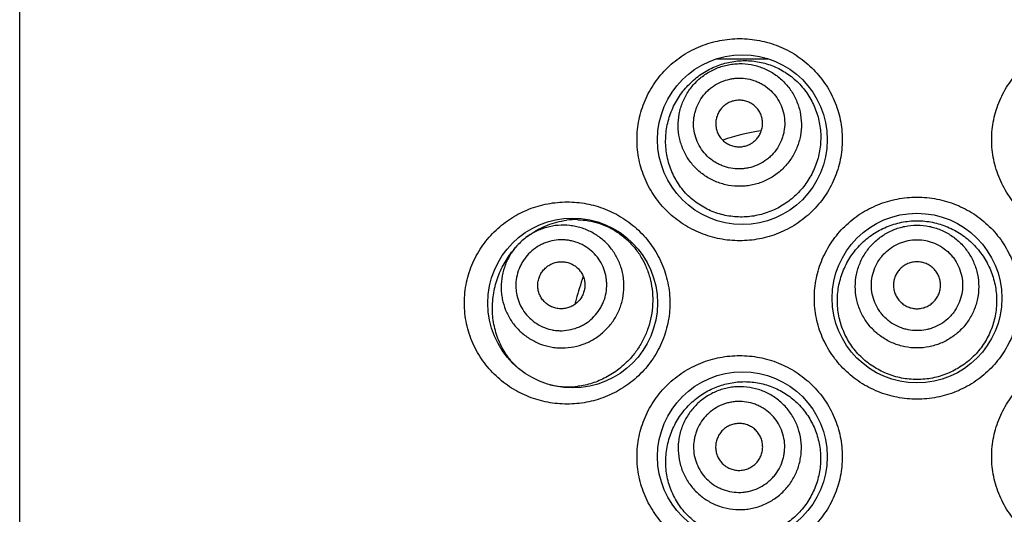
# Model space of a CAD drawing. Units: millimetres. Extents: x 837 to 1487, y -401 to 1176.
# Drawn here: x 859 to 875, y 1088 to 1096 of the extents above; entities that cross this region are included whole.
import ezdxf

# ---------------------------------------------------------------- set-up
doc = ezdxf.new("R2010")
doc.units = ezdxf.units.MM
doc.header["$LTSCALE"] = 19.36
doc.layers.get('0').update_dxf_attribs({"linetype": 'CONTINUOUS'})

msp = doc.modelspace()

# ---------------------------------------------------------------- linework, layer by layer
at = {"color": 7, "linetype": 'Continuous'}
for p, q in [((859.089, 1107.04), (859.089, 1014.178)), ((870.043, 1094.9), (870.844, 1094.9)), ((867.076, 1092.116), (867.042, 1092.09)), ((866.854, 1091.906), (866.884, 1091.941))]:
    msp.add_line(p, q, dxfattribs=at)
for centre in [(870.443, 1093.629), (867.776, 1091.063), (873.186, 1091.14), (870.443, 1088.65)]:
    msp.add_circle(centre, 1.333, dxfattribs=at)
for centre, radius, start, end in [((871.227, 1090.419), 3.384, 98.2688, 108.8529), ((867.827, 1091.178), 1.195, 88.4138, 97.117), ((867.631, 1091.309), 0.978, 126.9935, 133.3798), ((867.878, 1091.051), 1.333, 125.3357, 126.9919), ((867.631, 1091.309), 0.978, 133.3895, 139.7758), ((867.927, 1090.999), 1.405, 139.7786, 140.9216), ((871.226, 1090.254), 3.503, 159.5618, 165.6581), ((871.191, 1090.263), 3.467, 165.6644, 166.9668), ((867.704, 1090.948), 1.202, 256.2855, 268.852), ((867.705, 1090.986), 1.241, 268.861, 277.1274)]:
    msp.add_arc(centre, radius, start, end, dxfattribs=at)
for points, knots in [([(870.4, 1092.041), (870.296, 1092.041), (870.14, 1092.056), (869.937, 1092.106), (869.741, 1092.174), (869.508, 1092.294), (869.303, 1092.457), (869.161, 1092.61), (869.033, 1092.776), (868.905, 1093.008), (868.809, 1093.311), (868.777, 1093.629), (868.809, 1093.946), (868.905, 1094.25), (869.033, 1094.481), (869.161, 1094.648), (869.303, 1094.8), (869.508, 1094.963), (869.741, 1095.084), (869.937, 1095.152), (870.14, 1095.201), (870.296, 1095.216), (870.4, 1095.216)], [0, 0, 0, 0, 0.062216, 0.093327, 0.124397, 0.186451, 0.248619, 0.279822, 0.311094, 0.373806, 0.436812, 0.499999, 0.563186, 0.626192, 0.688903, 0.720175, 0.751379, 0.813547, 0.875602, 0.906672, 0.937784, 1, 1, 1, 1]), ([(870.4, 1095.216), (870.504, 1095.216), (870.66, 1095.201), (870.863, 1095.152), (871.06, 1095.084), (871.293, 1094.963), (871.499, 1094.799), (871.642, 1094.645), (871.77, 1094.478), (871.897, 1094.247), (871.991, 1093.944), (872.023, 1093.629), (871.991, 1093.313), (871.897, 1093.011), (871.77, 1092.779), (871.642, 1092.612), (871.499, 1092.459), (871.293, 1092.295), (871.06, 1092.174), (870.863, 1092.105), (870.66, 1092.056), (870.504, 1092.041), (870.4, 1092.041)], [0, 0, 0, 0, 0.061952, 0.09307, 0.124223, 0.186591, 0.24912, 0.280465, 0.31183, 0.374527, 0.437257, 0.5, 0.562743, 0.625473, 0.68817, 0.719535, 0.75088, 0.813409, 0.875777, 0.906931, 0.938048, 1, 1, 1, 1]), ([(875.972, 1092.041), (875.869, 1092.041), (875.712, 1092.056), (875.51, 1092.105), (875.313, 1092.174), (875.08, 1092.295), (874.874, 1092.459), (874.731, 1092.612), (874.603, 1092.779), (874.476, 1093.011), (874.381, 1093.313), (874.349, 1093.629), (874.381, 1093.944), (874.476, 1094.247), (874.603, 1094.478), (874.731, 1094.645), (874.874, 1094.799), (875.08, 1094.963), (875.313, 1095.084), (875.51, 1095.152), (875.712, 1095.201), (875.869, 1095.216), (875.972, 1095.216)], [0, 0, 0, 0, 0.061952, 0.09307, 0.124223, 0.186591, 0.24912, 0.280465, 0.31183, 0.374527, 0.437257, 0.5, 0.562743, 0.625473, 0.68817, 0.719535, 0.75088, 0.813409, 0.875777, 0.906931, 0.938048, 1, 1, 1, 1]), ([(870.008, 1094.773), (870.078, 1094.803), (870.224, 1094.85), (870.453, 1094.878), (870.685, 1094.861), (870.91, 1094.799), (871.121, 1094.693), (871.307, 1094.547), (871.462, 1094.367), (871.579, 1094.158), (871.653, 1093.931), (871.682, 1093.693), (871.667, 1093.494), (871.633, 1093.338), (871.584, 1093.187), (871.496, 1093.008), (871.376, 1092.85), (871.264, 1092.738), (871.143, 1092.638), (871.042, 1092.576), (870.972, 1092.542)], [0, 0, 0, 0, 0.060772, 0.121719, 0.183012, 0.244743, 0.306923, 0.369499, 0.432384, 0.495485, 0.558719, 0.622021, 0.685332, 0.717013, 0.748676, 0.811845, 0.874837, 0.906273, 0.93763, 1, 1, 1, 1]), ([(870.972, 1092.542), (870.898, 1092.506), (870.783, 1092.463), (870.623, 1092.428), (870.462, 1092.41), (870.26, 1092.417), (870.063, 1092.464), (869.915, 1092.524), (869.808, 1092.58), (869.708, 1092.648), (869.583, 1092.751), (869.448, 1092.905), (869.327, 1093.122), (869.253, 1093.361), (869.229, 1093.611), (869.256, 1093.861), (869.33, 1094.1), (869.448, 1094.318), (869.604, 1094.508), (869.792, 1094.664), (869.934, 1094.742), (870.008, 1094.773)], [0, 0, 0, 0, 0.062645, 0.093815, 0.124866, 0.186565, 0.247968, 0.278672, 0.309401, 0.340195, 0.371093, 0.433253, 0.496135, 0.559703, 0.623687, 0.687677, 0.75129, 0.814294, 0.876647, 0.938474, 1, 1, 1, 1]), ([(870.784, 1092.976), (870.726, 1092.951), (870.635, 1092.922), (870.51, 1092.901), (870.383, 1092.893), (870.225, 1092.905), (870.072, 1092.949), (869.956, 1093.001), (869.847, 1093.064), (869.722, 1093.162), (869.599, 1093.307), (869.507, 1093.473), (869.449, 1093.654), (869.428, 1093.843), (869.442, 1094.001), (869.471, 1094.124), (869.512, 1094.243), (869.586, 1094.384), (869.685, 1094.509), (869.778, 1094.595), (869.879, 1094.672), (869.963, 1094.718), (870.021, 1094.743)], [0, 0, 0, 0, 0.062682, 0.094049, 0.125405, 0.188, 0.250521, 0.281789, 0.313038, 0.375406, 0.437719, 0.5, 0.562282, 0.624594, 0.686962, 0.718211, 0.749479, 0.812, 0.874595, 0.905952, 0.937318, 1, 1, 1, 1]), ([(870.021, 1094.743), (870.079, 1094.768), (870.17, 1094.798), (870.295, 1094.818), (870.422, 1094.827), (870.58, 1094.814), (870.733, 1094.771), (870.848, 1094.719), (870.958, 1094.656), (871.082, 1094.557), (871.205, 1094.413), (871.298, 1094.246), (871.355, 1094.065), (871.376, 1093.877), (871.363, 1093.719), (871.334, 1093.596), (871.292, 1093.476), (871.219, 1093.335), (871.12, 1093.211), (871.027, 1093.124), (870.926, 1093.048), (870.842, 1093.001), (870.784, 1092.976)], [0, 0, 0, 0, 0.062682, 0.094049, 0.125405, 0.188, 0.250521, 0.281789, 0.313038, 0.375406, 0.437719, 0.5, 0.562282, 0.624594, 0.686962, 0.718211, 0.749479, 0.812, 0.874595, 0.905952, 0.937318, 1, 1, 1, 1]), ([(870.11, 1094.537), (870.153, 1094.555), (870.22, 1094.577), (870.313, 1094.592), (870.407, 1094.599), (870.524, 1094.589), (870.637, 1094.557), (870.723, 1094.519), (870.804, 1094.472), (870.896, 1094.399), (870.987, 1094.292), (871.055, 1094.169), (871.098, 1094.035), (871.113, 1093.895), (871.103, 1093.778), (871.082, 1093.687), (871.051, 1093.599), (870.997, 1093.494), (870.923, 1093.403), (870.855, 1093.339), (870.78, 1093.282), (870.718, 1093.247), (870.675, 1093.229)], [0, 0, 0, 0, 0.062682, 0.094048, 0.125405, 0.188, 0.250521, 0.281789, 0.313038, 0.375406, 0.437718, 0.5, 0.562282, 0.624594, 0.686962, 0.718211, 0.749479, 0.812, 0.874595, 0.905952, 0.937318, 1, 1, 1, 1]), ([(870.675, 1093.229), (870.632, 1093.21), (870.564, 1093.189), (870.472, 1093.173), (870.378, 1093.167), (870.261, 1093.176), (870.148, 1093.209), (870.062, 1093.247), (869.981, 1093.294), (869.889, 1093.366), (869.798, 1093.474), (869.73, 1093.597), (869.687, 1093.731), (869.672, 1093.87), (869.682, 1093.987), (869.703, 1094.078), (869.734, 1094.167), (869.788, 1094.271), (869.862, 1094.363), (869.93, 1094.427), (870.005, 1094.484), (870.067, 1094.518), (870.11, 1094.537)], [0, 0, 0, 0, 0.062682, 0.094048, 0.125405, 0.188, 0.250521, 0.281789, 0.313038, 0.375406, 0.437718, 0.5, 0.562282, 0.624594, 0.686962, 0.718211, 0.749479, 0.812, 0.874595, 0.905952, 0.937318, 1, 1, 1, 1]), ([(870.538, 1093.547), (870.56, 1093.556), (870.602, 1093.58), (870.658, 1093.627), (870.703, 1093.683), (870.736, 1093.748), (870.757, 1093.817), (870.763, 1093.889), (870.755, 1093.961), (870.733, 1094.03), (870.698, 1094.093), (870.651, 1094.148), (870.594, 1094.193), (870.53, 1094.226), (870.46, 1094.246), (870.388, 1094.251), (870.316, 1094.243), (870.269, 1094.228), (870.247, 1094.219)], [0, 0, 0, 0, 0.062699, 0.125369, 0.187982, 0.250522, 0.312982, 0.375369, 0.4377, 0.5, 0.5623, 0.624631, 0.687018, 0.749478, 0.812018, 0.874631, 0.937301, 1, 1, 1, 1]), ([(870.247, 1094.219), (870.225, 1094.209), (870.183, 1094.186), (870.127, 1094.139), (870.082, 1094.082), (870.049, 1094.018), (870.028, 1093.948), (870.022, 1093.876), (870.03, 1093.805), (870.052, 1093.736), (870.087, 1093.673), (870.134, 1093.618), (870.191, 1093.573), (870.255, 1093.54), (870.325, 1093.52), (870.397, 1093.514), (870.469, 1093.523), (870.515, 1093.537), (870.538, 1093.547)], [0, 0, 0, 0, 0.062699, 0.125369, 0.187982, 0.250522, 0.312982, 0.375369, 0.4377, 0.5, 0.5623, 0.624631, 0.687018, 0.749478, 0.812018, 0.874631, 0.937301, 1, 1, 1, 1]), ([(873.186, 1089.552), (873.082, 1089.552), (872.924, 1089.567), (872.721, 1089.617), (872.523, 1089.686), (872.29, 1089.808), (872.085, 1089.973), (871.942, 1090.126), (871.816, 1090.293), (871.689, 1090.524), (871.595, 1090.825), (871.564, 1091.14), (871.595, 1091.454), (871.689, 1091.755), (871.816, 1091.986), (871.942, 1092.153), (872.085, 1092.307), (872.29, 1092.471), (872.523, 1092.593), (872.721, 1092.662), (872.924, 1092.712), (873.082, 1092.727), (873.186, 1092.727)], [0, 0, 0, 0, 0.062507, 0.093814, 0.125096, 0.187559, 0.250009, 0.281269, 0.312531, 0.374996, 0.437489, 0.5, 0.562511, 0.625004, 0.687469, 0.718731, 0.749991, 0.812441, 0.874904, 0.906187, 0.937494, 1, 1, 1, 1]), ([(873.186, 1092.727), (873.291, 1092.727), (873.449, 1092.712), (873.652, 1092.662), (873.85, 1092.593), (874.083, 1092.471), (874.288, 1092.307), (874.431, 1092.153), (874.557, 1091.986), (874.684, 1091.755), (874.777, 1091.454), (874.809, 1091.14), (874.777, 1090.825), (874.684, 1090.524), (874.557, 1090.293), (874.431, 1090.126), (874.288, 1089.973), (874.083, 1089.808), (873.85, 1089.686), (873.652, 1089.617), (873.449, 1089.567), (873.291, 1089.552), (873.186, 1089.552)], [0, 0, 0, 0, 0.062507, 0.093813, 0.125096, 0.187559, 0.250009, 0.281269, 0.312531, 0.374996, 0.437489, 0.5, 0.562511, 0.625004, 0.687469, 0.718731, 0.749991, 0.812441, 0.874904, 0.906187, 0.937494, 1, 1, 1, 1]), ([(867.691, 1089.476), (867.588, 1089.476), (867.434, 1089.49), (867.235, 1089.538), (867.041, 1089.604), (866.811, 1089.72), (866.607, 1089.879), (866.463, 1090.029), (866.332, 1090.195), (866.199, 1090.428), (866.099, 1090.737), (866.065, 1091.063), (866.099, 1091.39), (866.199, 1091.699), (866.332, 1091.932), (866.463, 1092.098), (866.607, 1092.248), (866.811, 1092.406), (867.041, 1092.523), (867.235, 1092.589), (867.434, 1092.636), (867.588, 1092.651), (867.691, 1092.651)], [0, 0, 0, 0, 0.061118, 0.091638, 0.12213, 0.183184, 0.244732, 0.275833, 0.307176, 0.370579, 0.434977, 0.5, 0.565023, 0.629421, 0.692824, 0.724167, 0.755268, 0.816816, 0.87787, 0.908362, 0.938882, 1, 1, 1, 1]), ([(867.691, 1092.651), (867.792, 1092.651), (867.944, 1092.637), (868.143, 1092.59), (868.338, 1092.524), (868.57, 1092.406), (868.777, 1092.245), (868.922, 1092.092), (869.053, 1091.925), (869.184, 1091.692), (869.282, 1091.385), (869.315, 1091.063), (869.282, 1090.742), (869.184, 1090.435), (869.053, 1090.201), (868.922, 1090.034), (868.777, 1089.882), (868.57, 1089.721), (868.338, 1089.603), (868.143, 1089.537), (867.944, 1089.49), (867.792, 1089.476), (867.691, 1089.476)], [0, 0, 0, 0, 0.060455, 0.09096, 0.121615, 0.183349, 0.245756, 0.277227, 0.30883, 0.37229, 0.436066, 0.5, 0.563935, 0.627711, 0.691171, 0.722773, 0.754244, 0.816652, 0.878386, 0.909041, 0.939545, 1, 1, 1, 1]), ([(868.278, 1090.624), (868.322, 1090.666), (868.383, 1090.735), (868.45, 1090.837), (868.507, 1090.945), (868.559, 1091.09), (868.583, 1091.241), (868.584, 1091.363), (868.574, 1091.484), (868.54, 1091.633), (868.467, 1091.8), (868.363, 1091.951), (868.232, 1092.078), (868.08, 1092.179), (867.939, 1092.238), (867.821, 1092.268), (867.701, 1092.287), (867.548, 1092.289), (867.397, 1092.262), (867.281, 1092.224), (867.169, 1092.175), (867.091, 1092.127), (867.042, 1092.09)], [0, 0, 0, 0, 0.062761, 0.094162, 0.125549, 0.188201, 0.25076, 0.282036, 0.313287, 0.375646, 0.437927, 0.50016, 0.562381, 0.624629, 0.686939, 0.71816, 0.749406, 0.811905, 0.874503, 0.90587, 0.937255, 1, 1, 1, 1]), ([(867.107, 1092.139), (867.15, 1092.169), (867.238, 1092.224), (867.379, 1092.29), (867.526, 1092.338), (867.628, 1092.357), (867.679, 1092.363)], [0, 0, 0, 0, 0.252007, 0.50184, 0.750761, 1, 1, 1, 1]), ([(867.86, 1092.372), (867.915, 1092.371), (868.026, 1092.36), (868.189, 1092.32), (868.348, 1092.256), (868.498, 1092.168), (868.637, 1092.056), (868.761, 1091.923), (868.865, 1091.771), (868.947, 1091.602), (869.004, 1091.422), (869.034, 1091.234), (869.038, 1091.044), (869.015, 1090.854), (868.967, 1090.671), (868.894, 1090.497), (868.8, 1090.337), (868.725, 1090.24), (868.684, 1090.194)], [0, 0, 0, 0, 0.056604, 0.114099, 0.172669, 0.232434, 0.293433, 0.355622, 0.418884, 0.483036, 0.547854, 0.613095, 0.678507, 0.743844, 0.808868, 0.873363, 0.93713, 1, 1, 1, 1]), ([(873.186, 1089.862), (873.105, 1089.862), (872.982, 1089.873), (872.823, 1089.913), (872.669, 1089.967), (872.487, 1090.063), (872.328, 1090.192), (872.217, 1090.312), (872.119, 1090.443), (872.022, 1090.624), (871.951, 1090.86), (871.927, 1091.106), (871.953, 1091.351), (872.025, 1091.586), (872.123, 1091.767), (872.22, 1091.898), (872.33, 1092.019), (872.488, 1092.15), (872.669, 1092.247), (872.823, 1092.302), (872.982, 1092.343), (873.105, 1092.355), (873.186, 1092.355)], [0, 0, 0, 0, 0.062537, 0.093829, 0.125112, 0.18757, 0.249994, 0.281241, 0.312492, 0.374942, 0.437438, 0.499968, 0.562501, 0.625008, 0.687474, 0.718732, 0.749986, 0.812424, 0.874888, 0.906173, 0.937467, 1, 1, 1, 1]), ([(873.186, 1090.357), (873.123, 1090.357), (873.028, 1090.367), (872.905, 1090.397), (872.785, 1090.44), (872.645, 1090.515), (872.522, 1090.615), (872.436, 1090.709), (872.361, 1090.81), (872.286, 1090.95), (872.23, 1091.132), (872.211, 1091.322), (872.23, 1091.511), (872.286, 1091.693), (872.361, 1091.833), (872.436, 1091.934), (872.522, 1092.028), (872.645, 1092.129), (872.785, 1092.203), (872.905, 1092.246), (873.028, 1092.277), (873.123, 1092.286), (873.186, 1092.286)], [0, 0, 0, 0, 0.062624, 0.093964, 0.125298, 0.18786, 0.250369, 0.28164, 0.312898, 0.375299, 0.43766, 0.5, 0.56234, 0.624701, 0.687102, 0.71836, 0.749631, 0.81214, 0.874702, 0.906036, 0.937376, 1, 1, 1, 1]), ([(873.186, 1092.355), (873.268, 1092.355), (873.391, 1092.343), (873.55, 1092.302), (873.704, 1092.247), (873.885, 1092.15), (874.043, 1092.019), (874.153, 1091.898), (874.25, 1091.767), (874.348, 1091.586), (874.42, 1091.351), (874.446, 1091.106), (874.422, 1090.86), (874.351, 1090.624), (874.254, 1090.443), (874.156, 1090.312), (874.045, 1090.192), (873.886, 1090.063), (873.704, 1089.967), (873.55, 1089.913), (873.391, 1089.873), (873.268, 1089.862), (873.186, 1089.862)], [0, 0, 0, 0, 0.062533, 0.093827, 0.125112, 0.187576, 0.250014, 0.281268, 0.312526, 0.374992, 0.437499, 0.500032, 0.562562, 0.625058, 0.687508, 0.718759, 0.750006, 0.81243, 0.874888, 0.906171, 0.937463, 1, 1, 1, 1]), ([(873.186, 1092.286), (873.25, 1092.286), (873.345, 1092.277), (873.468, 1092.246), (873.588, 1092.203), (873.728, 1092.129), (873.851, 1092.028), (873.937, 1091.934), (874.012, 1091.833), (874.087, 1091.693), (874.143, 1091.511), (874.162, 1091.322), (874.143, 1091.132), (874.087, 1090.95), (874.012, 1090.81), (873.937, 1090.709), (873.851, 1090.615), (873.728, 1090.515), (873.588, 1090.44), (873.468, 1090.397), (873.345, 1090.367), (873.25, 1090.357), (873.186, 1090.357)], [0, 0, 0, 0, 0.062624, 0.093964, 0.125298, 0.18786, 0.250369, 0.28164, 0.312898, 0.375299, 0.43766, 0.5, 0.56234, 0.624701, 0.687102, 0.71836, 0.749631, 0.81214, 0.874702, 0.906036, 0.937376, 1, 1, 1, 1]), ([(866.884, 1091.941), (866.844, 1091.894), (866.792, 1091.818), (866.737, 1091.709), (866.692, 1091.595), (866.657, 1091.446), (866.65, 1091.294), (866.662, 1091.172), (866.686, 1091.053), (866.736, 1090.909), (866.828, 1090.751), (866.948, 1090.614), (867.093, 1090.502), (867.256, 1090.419), (867.402, 1090.376), (867.523, 1090.36), (867.645, 1090.355), (867.797, 1090.37), (867.944, 1090.413), (868.055, 1090.464), (868.161, 1090.525), (868.234, 1090.582), (868.278, 1090.624)], [0, 0, 0, 0, 0.062745, 0.09413, 0.125497, 0.188096, 0.250594, 0.28184, 0.313061, 0.375371, 0.437619, 0.49984, 0.562073, 0.624354, 0.686713, 0.717964, 0.74924, 0.811799, 0.874451, 0.905838, 0.937239, 1, 1, 1, 1]), ([(868.087, 1090.826), (868.121, 1090.858), (868.167, 1090.912), (868.218, 1090.991), (868.261, 1091.074), (868.298, 1091.186), (868.314, 1091.302), (868.312, 1091.396), (868.301, 1091.489), (868.271, 1091.602), (868.209, 1091.727), (868.123, 1091.838), (868.017, 1091.93), (867.895, 1092), (867.784, 1092.036), (867.692, 1092.052), (867.598, 1092.059), (867.481, 1092.05), (867.368, 1092.019), (867.282, 1091.981), (867.2, 1091.935), (867.144, 1091.892), (867.11, 1091.859)], [0, 0, 0, 0, 0.062749, 0.094146, 0.125529, 0.188162, 0.250696, 0.281961, 0.3132, 0.37553, 0.437786, 0.5, 0.562214, 0.62447, 0.6868, 0.718039, 0.749304, 0.811838, 0.874471, 0.905854, 0.937251, 1, 1, 1, 1]), ([(873.186, 1090.629), (873.14, 1090.629), (873.069, 1090.636), (872.978, 1090.659), (872.89, 1090.69), (872.786, 1090.745), (872.694, 1090.82), (872.631, 1090.889), (872.575, 1090.964), (872.52, 1091.068), (872.479, 1091.203), (872.465, 1091.343), (872.479, 1091.483), (872.52, 1091.618), (872.575, 1091.721), (872.631, 1091.796), (872.694, 1091.866), (872.786, 1091.94), (872.89, 1091.995), (872.978, 1092.027), (873.069, 1092.05), (873.14, 1092.057), (873.186, 1092.057)], [0, 0, 0, 0, 0.062624, 0.093964, 0.125298, 0.18786, 0.250369, 0.28164, 0.312898, 0.375299, 0.43766, 0.5, 0.56234, 0.624701, 0.687102, 0.71836, 0.749631, 0.81214, 0.874702, 0.906036, 0.937376, 1, 1, 1, 1]), ([(873.186, 1092.057), (873.233, 1092.057), (873.304, 1092.05), (873.395, 1092.027), (873.483, 1091.995), (873.587, 1091.94), (873.679, 1091.866), (873.742, 1091.796), (873.798, 1091.721), (873.853, 1091.618), (873.894, 1091.483), (873.908, 1091.343), (873.894, 1091.203), (873.853, 1091.068), (873.798, 1090.964), (873.742, 1090.889), (873.679, 1090.82), (873.587, 1090.745), (873.483, 1090.69), (873.395, 1090.659), (873.304, 1090.636), (873.233, 1090.629), (873.186, 1090.629)], [0, 0, 0, 0, 0.062624, 0.093964, 0.125298, 0.18786, 0.250369, 0.28164, 0.312898, 0.375299, 0.43766, 0.5, 0.56234, 0.624701, 0.687102, 0.71836, 0.749631, 0.81214, 0.874702, 0.906036, 0.937376, 1, 1, 1, 1]), ([(866.933, 1090.031), (866.903, 1090.057), (866.846, 1090.112), (866.768, 1090.204), (866.699, 1090.306), (866.618, 1090.455), (866.545, 1090.661), (866.515, 1090.88), (866.516, 1091.058), (866.534, 1091.235), (866.586, 1091.448), (866.691, 1091.681), (866.785, 1091.821), (866.837, 1091.884)], [0, 0, 0, 0, 0.057679, 0.116459, 0.176492, 0.237866, 0.36435, 0.494627, 0.560362, 0.625881, 0.754756, 0.879589, 1, 1, 1, 1]), ([(867.11, 1091.859), (867.076, 1091.827), (867.03, 1091.774), (866.979, 1091.695), (866.936, 1091.611), (866.898, 1091.5), (866.883, 1091.383), (866.885, 1091.29), (866.895, 1091.197), (866.926, 1091.084), (866.988, 1090.958), (867.074, 1090.847), (867.18, 1090.755), (867.302, 1090.686), (867.413, 1090.649), (867.505, 1090.633), (867.598, 1090.626), (867.716, 1090.635), (867.829, 1090.667), (867.915, 1090.704), (867.997, 1090.751), (868.053, 1090.794), (868.087, 1090.826)], [0, 0, 0, 0, 0.062749, 0.094146, 0.125529, 0.188162, 0.250696, 0.281961, 0.3132, 0.37553, 0.437786, 0.5, 0.562214, 0.62447, 0.6868, 0.718039, 0.749304, 0.811838, 0.874471, 0.905854, 0.937251, 1, 1, 1, 1]), ([(867.345, 1091.61), (867.363, 1091.627), (867.402, 1091.657), (867.467, 1091.69), (867.538, 1091.709), (867.61, 1091.715), (867.683, 1091.706), (867.752, 1091.683), (867.815, 1091.647), (867.87, 1091.6), (867.915, 1091.542), (867.947, 1091.477), (867.966, 1091.407), (867.971, 1091.334), (867.961, 1091.261), (867.938, 1091.192), (867.901, 1091.129), (867.869, 1091.092), (867.851, 1091.075)], [0, 0, 0, 0, 0.062766, 0.125492, 0.188144, 0.250697, 0.313144, 0.375493, 0.437767, 0.5, 0.562233, 0.624507, 0.686856, 0.749303, 0.811856, 0.874508, 0.937234, 1, 1, 1, 1]), ([(873.186, 1091.711), (873.162, 1091.711), (873.114, 1091.706), (873.044, 1091.685), (872.98, 1091.651), (872.923, 1091.605), (872.877, 1091.549), (872.842, 1091.485), (872.821, 1091.415), (872.814, 1091.343), (872.821, 1091.27), (872.842, 1091.201), (872.877, 1091.137), (872.923, 1091.081), (872.98, 1091.035), (873.044, 1091), (873.114, 1090.979), (873.162, 1090.974), (873.186, 1090.974)], [0, 0, 0, 0, 0.062641, 0.125261, 0.187841, 0.25037, 0.312842, 0.375261, 0.437642, 0.5, 0.562358, 0.624739, 0.687158, 0.74963, 0.812159, 0.874739, 0.937359, 1, 1, 1, 1]), ([(873.186, 1090.974), (873.211, 1090.974), (873.259, 1090.979), (873.329, 1091), (873.393, 1091.035), (873.45, 1091.081), (873.496, 1091.137), (873.53, 1091.201), (873.552, 1091.27), (873.559, 1091.343), (873.552, 1091.415), (873.53, 1091.485), (873.496, 1091.549), (873.45, 1091.605), (873.393, 1091.651), (873.329, 1091.685), (873.259, 1091.706), (873.211, 1091.711), (873.186, 1091.711)], [0, 0, 0, 0, 0.062641, 0.125261, 0.187841, 0.25037, 0.312842, 0.375261, 0.437642, 0.5, 0.562358, 0.624739, 0.687158, 0.74963, 0.812159, 0.874739, 0.937359, 1, 1, 1, 1]), ([(867.851, 1091.075), (867.834, 1091.058), (867.795, 1091.028), (867.73, 1090.996), (867.659, 1090.976), (867.586, 1090.971), (867.514, 1090.98), (867.445, 1091.002), (867.382, 1091.038), (867.327, 1091.086), (867.282, 1091.143), (867.25, 1091.209), (867.231, 1091.279), (867.226, 1091.352), (867.236, 1091.424), (867.259, 1091.493), (867.296, 1091.557), (867.328, 1091.594), (867.345, 1091.61)], [0, 0, 0, 0, 0.062766, 0.125492, 0.188144, 0.250697, 0.313144, 0.375493, 0.437767, 0.5, 0.562233, 0.624507, 0.686856, 0.749303, 0.811856, 0.874508, 0.937234, 1, 1, 1, 1]), ([(870.4, 1087.063), (870.296, 1087.063), (870.14, 1087.078), (869.937, 1087.127), (869.741, 1087.196), (869.508, 1087.316), (869.303, 1087.479), (869.161, 1087.631), (869.033, 1087.798), (868.905, 1088.029), (868.809, 1088.333), (868.777, 1088.65), (868.809, 1088.968), (868.905, 1089.271), (869.033, 1089.503), (869.161, 1089.669), (869.303, 1089.822), (869.508, 1089.985), (869.741, 1090.105), (869.937, 1090.174), (870.14, 1090.223), (870.296, 1090.238), (870.4, 1090.238)], [0, 0, 0, 0, 0.062216, 0.093327, 0.124397, 0.186451, 0.248619, 0.279822, 0.311094, 0.373806, 0.436812, 0.499999, 0.563186, 0.626192, 0.688903, 0.720175, 0.751379, 0.813547, 0.875602, 0.906672, 0.937784, 1, 1, 1, 1]), ([(870.4, 1090.238), (870.504, 1090.238), (870.66, 1090.223), (870.863, 1090.174), (871.06, 1090.105), (871.293, 1089.984), (871.499, 1089.82), (871.642, 1089.667), (871.77, 1089.5), (871.897, 1089.268), (871.991, 1088.966), (872.023, 1088.65), (871.991, 1088.335), (871.897, 1088.032), (871.77, 1087.801), (871.642, 1087.634), (871.499, 1087.48), (871.293, 1087.316), (871.06, 1087.195), (870.863, 1087.127), (870.66, 1087.078), (870.504, 1087.063), (870.4, 1087.063)], [0, 0, 0, 0, 0.061952, 0.09307, 0.124223, 0.186591, 0.24912, 0.280465, 0.31183, 0.374527, 0.437257, 0.5, 0.562743, 0.625473, 0.68817, 0.719535, 0.75088, 0.813409, 0.875777, 0.906931, 0.938048, 1, 1, 1, 1]), ([(875.972, 1087.063), (875.869, 1087.063), (875.712, 1087.078), (875.51, 1087.127), (875.313, 1087.195), (875.08, 1087.316), (874.874, 1087.48), (874.731, 1087.634), (874.603, 1087.801), (874.476, 1088.032), (874.381, 1088.335), (874.349, 1088.65), (874.381, 1088.966), (874.476, 1089.268), (874.603, 1089.5), (874.731, 1089.667), (874.874, 1089.82), (875.08, 1089.984), (875.313, 1090.105), (875.51, 1090.174), (875.712, 1090.223), (875.869, 1090.238), (875.972, 1090.238)], [0, 0, 0, 0, 0.061952, 0.09307, 0.124223, 0.186591, 0.24912, 0.280465, 0.31183, 0.374527, 0.437257, 0.5, 0.562743, 0.625473, 0.68817, 0.719535, 0.75088, 0.813409, 0.875777, 0.906931, 0.938048, 1, 1, 1, 1]), ([(868.684, 1090.194), (868.629, 1090.133), (868.509, 1090.02), (868.305, 1089.889), (868.087, 1089.797), (867.934, 1089.764), (867.859, 1089.755)], [0, 0, 0, 0, 0.259879, 0.513105, 0.759623, 1, 1, 1, 1]), ([(869.929, 1089.696), (869.997, 1089.731), (870.139, 1089.787), (870.365, 1089.83), (870.597, 1089.83), (870.825, 1089.784), (871.042, 1089.694), (871.238, 1089.563), (871.405, 1089.395), (871.537, 1089.196), (871.628, 1088.975), (871.674, 1088.741), (871.674, 1088.541), (871.651, 1088.384), (871.613, 1088.23), (871.538, 1088.045), (871.429, 1087.879), (871.325, 1087.76), (871.21, 1087.652), (871.113, 1087.584), (871.045, 1087.545)], [0, 0, 0, 0, 0.060791, 0.121682, 0.182868, 0.244468, 0.306521, 0.368993, 0.431809, 0.494874, 0.558102, 0.621421, 0.68477, 0.716477, 0.748172, 0.811422, 0.874522, 0.906026, 0.937458, 1, 1, 1, 1]), ([(871.045, 1087.545), (870.975, 1087.504), (870.862, 1087.454), (870.705, 1087.409), (870.546, 1087.381), (870.344, 1087.374), (870.145, 1087.408), (869.993, 1087.458), (869.847, 1087.523), (869.677, 1087.632), (869.504, 1087.803), (869.368, 1088.008), (869.276, 1088.239), (869.233, 1088.486), (869.242, 1088.737), (869.299, 1088.98), (869.402, 1089.206), (869.544, 1089.406), (869.721, 1089.573), (869.857, 1089.66), (869.929, 1089.696)], [0, 0, 0, 0, 0.062778, 0.09402, 0.125139, 0.186956, 0.248419, 0.27912, 0.30982, 0.371289, 0.433208, 0.4958, 0.55911, 0.622954, 0.68696, 0.750717, 0.813925, 0.876472, 0.938429, 1, 1, 1, 1]), ([(869.958, 1089.639), (869.902, 1089.61), (869.822, 1089.558), (869.727, 1089.474), (869.64, 1089.381), (869.55, 1089.25), (869.487, 1089.104), (869.454, 1088.982), (869.434, 1088.857), (869.432, 1088.698), (869.466, 1088.511), (869.537, 1088.334), (869.641, 1088.175), (869.774, 1088.039), (869.905, 1087.949), (870.019, 1087.894), (870.138, 1087.85), (870.293, 1087.818), (870.453, 1087.816), (870.578, 1087.834), (870.701, 1087.863), (870.79, 1087.899), (870.847, 1087.928)], [0, 0, 0, 0, 0.062631, 0.093974, 0.125311, 0.187876, 0.250387, 0.281658, 0.312914, 0.375311, 0.437667, 0.5, 0.562333, 0.624689, 0.687086, 0.718342, 0.749613, 0.812124, 0.874689, 0.906026, 0.937369, 1, 1, 1, 1]), ([(870.847, 1087.928), (870.903, 1087.957), (870.983, 1088.009), (871.078, 1088.093), (871.165, 1088.186), (871.255, 1088.317), (871.318, 1088.463), (871.35, 1088.585), (871.371, 1088.71), (871.373, 1088.869), (871.338, 1089.056), (871.268, 1089.233), (871.164, 1089.392), (871.031, 1089.528), (870.9, 1089.618), (870.786, 1089.673), (870.667, 1089.717), (870.511, 1089.749), (870.352, 1089.751), (870.227, 1089.734), (870.103, 1089.704), (870.014, 1089.669), (869.958, 1089.639)], [0, 0, 0, 0, 0.062631, 0.093974, 0.125311, 0.187876, 0.250387, 0.281658, 0.312914, 0.375311, 0.437667, 0.5, 0.562333, 0.624689, 0.687086, 0.718342, 0.749613, 0.812124, 0.874689, 0.906026, 0.937369, 1, 1, 1, 1]), ([(870.721, 1088.169), (870.763, 1088.191), (870.822, 1088.23), (870.893, 1088.292), (870.957, 1088.36), (871.023, 1088.457), (871.07, 1088.566), (871.094, 1088.656), (871.109, 1088.748), (871.111, 1088.866), (871.085, 1089.004), (871.033, 1089.135), (870.956, 1089.253), (870.858, 1089.354), (870.761, 1089.42), (870.676, 1089.461), (870.588, 1089.493), (870.473, 1089.518), (870.355, 1089.519), (870.262, 1089.506), (870.171, 1089.484), (870.105, 1089.458), (870.064, 1089.436)], [0, 0, 0, 0, 0.062631, 0.093974, 0.12531, 0.187876, 0.250387, 0.281658, 0.312914, 0.375311, 0.437667, 0.5, 0.562333, 0.624689, 0.687086, 0.718342, 0.749613, 0.812124, 0.87469, 0.906026, 0.937369, 1, 1, 1, 1]), ([(870.064, 1089.436), (870.022, 1089.415), (869.963, 1089.376), (869.892, 1089.314), (869.828, 1089.245), (869.762, 1089.148), (869.715, 1089.04), (869.691, 1088.949), (869.676, 1088.857), (869.674, 1088.74), (869.7, 1088.601), (869.752, 1088.47), (869.829, 1088.352), (869.927, 1088.252), (870.024, 1088.185), (870.109, 1088.145), (870.196, 1088.112), (870.312, 1088.088), (870.43, 1088.087), (870.522, 1088.1), (870.614, 1088.121), (870.68, 1088.148), (870.721, 1088.169)], [0, 0, 0, 0, 0.062631, 0.093974, 0.12531, 0.187876, 0.250387, 0.281658, 0.312914, 0.375311, 0.437667, 0.5, 0.562333, 0.624689, 0.687086, 0.718342, 0.749613, 0.812124, 0.87469, 0.906026, 0.937369, 1, 1, 1, 1]), ([(870.562, 1088.476), (870.584, 1088.487), (870.624, 1088.514), (870.677, 1088.564), (870.718, 1088.625), (870.747, 1088.691), (870.762, 1088.763), (870.763, 1088.835), (870.75, 1088.907), (870.723, 1088.974), (870.683, 1089.035), (870.633, 1089.087), (870.572, 1089.128), (870.505, 1089.157), (870.434, 1089.172), (870.361, 1089.172), (870.289, 1089.159), (870.244, 1089.141), (870.223, 1089.13)], [0, 0, 0, 0, 0.062648, 0.125274, 0.187858, 0.250387, 0.312858, 0.375274, 0.437648, 0.5, 0.562352, 0.624726, 0.687142, 0.749613, 0.812142, 0.874726, 0.937352, 1, 1, 1, 1]), ([(870.223, 1089.13), (870.201, 1089.119), (870.16, 1089.092), (870.108, 1089.041), (870.067, 1088.981), (870.038, 1088.914), (870.023, 1088.843), (870.022, 1088.77), (870.035, 1088.699), (870.062, 1088.631), (870.102, 1088.57), (870.152, 1088.518), (870.212, 1088.477), (870.279, 1088.449), (870.351, 1088.434), (870.424, 1088.433), (870.495, 1088.447), (870.541, 1088.465), (870.562, 1088.476)], [0, 0, 0, 0, 0.062648, 0.125274, 0.187858, 0.250387, 0.312858, 0.375274, 0.437648, 0.5, 0.562352, 0.624726, 0.687142, 0.749613, 0.812142, 0.874726, 0.937352, 1, 1, 1, 1])]:
    msp.add_open_spline(points, degree=3, knots=knots, dxfattribs=at)

doc.saveas('drawing.dxf')
